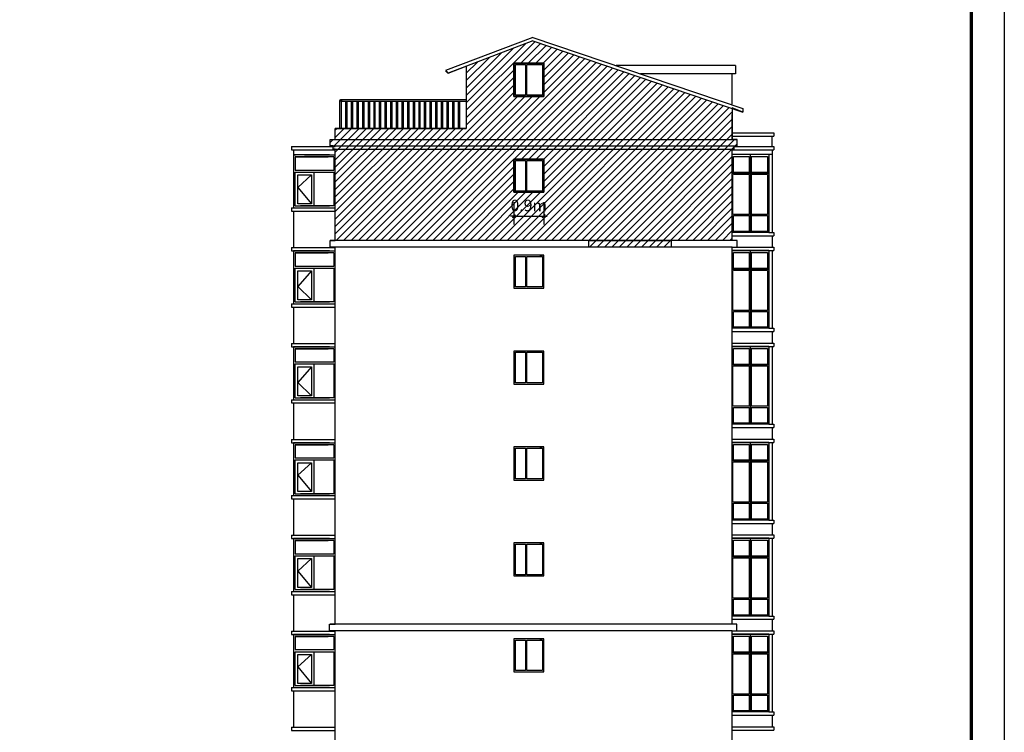
# Model space of a CAD drawing. Extents: x 2289060 to 6425537, y -843963 to 589660.
# Drawn here: x 2508639 to 2538395, y 261787 to 283334 of the extents above; entities that cross this region are included whole.
import ezdxf

# ---------------------------------------------------------------- set-up
doc = ezdxf.new("R2010")
doc.units = 0
doc.header["$LTSCALE"] = 1000
doc.header["$MEASUREMENT"] = 0
for name, color, linetype in [('DIM', 3, 'Continuous'), ('E_WINDOW', 4, 'Continuous'), ('PUB_TEXT', 7, 'Continuous'), ('PUB_TITLE', 4, 'Continuous'), ('S_STAIR', 9, 'Continuous')]:
    doc.layers.add(name, color=color, linetype=linetype)
doc.styles.get("Standard").update_dxf_attribs({"font": 'gbenor.shx', "bigfont": 'gbcbig.shx'})
doc.dimstyles.get("Standard").update_dxf_attribs({"dimscale": 100, "dimtxt": 3.5, "dimasz": 1, "dimexe": 2.5, "dimexo": 3, "dimgap": 1.5, "dimtad": 1, "dimdec": 0, "dimzin": 0, "dimdsep": 46, "dimtxsty": 'Standard', "dimblk": 'ARCHTICK', "dimcen": 0.09, "dimadec": 0, "dimazin": 0, "dimtfac": 1, "dimtdec": 0, "dimtix": 1, "dimtmove": 2, "dimatfit": 3, "dimfxl": 0, "dimtolj": 1, "dimtzin": 0, "dimarcsym": 0})

# ---------------------------------------------------------------- blocks, each defined once
blk = doc.blocks.new('*U333')
at = {"layer": 'E_WINDOW'}
blk.add_line((0, 0), (0, 0), dxfattribs=at)
blk = doc.blocks.new('_ArchTick')
at = {"color": 0, "linetype": 'ByBlock', "const_width": 0.4}
blk.add_lwpolyline([(-0.5, -0.5), (0.5, 0.5)], dxfattribs=at)
blk = doc.blocks.new('*D1662')
at = {"color": 0, "lineweight": -2, "transparency": 16777216}
for p, q in [((2523575, 277815), (2523575, 277141)), ((2524475, 277815), (2524475, 277141)), ((2523575, 277391), (2523475, 277391)), ((2523575, 277391), (2524475, 277391)), ((2524475, 277391), (2524575, 277391))]:
    blk.add_line(p, q, dxfattribs=at)
at = {"layer": 'Defpoints', "color": 0, "transparency": 16777216}
for p in [(2523575, 278115), (2524475, 278115), (2524475, 277391)]:
    blk.add_point(p, dxfattribs=at)
at = {"color": 0, "lineweight": -2, "transparency": 16777216, "xscale": 100, "yscale": 100, "zscale": 100}
blk.add_blockref('_ArchTick', (2523575, 277391), dxfattribs=at)
at = {"color": 0, "lineweight": -2, "transparency": 16777216, "xscale": 100, "yscale": 100, "zscale": 100, "rotation": 180}
blk.add_blockref('_ArchTick', (2524475, 277391), dxfattribs=at)
at = {"color": 0, "transparency": 16777216, "insert": (2524025, 277716), "char_height": 350, "attachment_point": 5}
blk.add_mtext('\\A1;0.9m', dxfattribs=at)

msp = doc.modelspace()

# ---------------------------------------------------------------- hatches: boundary and pattern name
h = msp.add_hatch()
h.set_pattern_fill('ANSI31', scale=100)
h.set_pattern_definition([(45, (-65820.34, -32889.93), (-112.2532015, 112.2532015), [])])
h.paths.add_polyline_path([(2524145, 282689.6), (2522137, 281924.2), (2522137, 280044.2), (2518175, 280044.2), (2518175, 279714.7), (2530175, 279714.7), (2530175, 280647.1)])
h.paths.add_polyline_path([(2524475.2, 281015.1), (2523575.2, 281015.1), (2523575.2, 282015.1), (2524475.2, 282015.1)], flags=16)
h.paths.add_polyline_path([(2523960.5, 281977.1), (2524437.4, 281977.1), (2524437.4, 281977.8), (2524354.8, 281977.8)], flags=0)
h.paths.add_polyline_path([(2523927.8, 281052.4), (2523620.5, 281052.4), (2523620.5, 281977.8), (2523927.8, 281977.8)], flags=0)
h.paths.add_polyline_path([(2530175, 279414.7), (2518175, 279414.7), (2518175, 276660), (2521365, 276660), (2530175, 276660)])
h.paths.add_polyline_path([(2524475.2, 278115.1), (2523575.2, 278115.1), (2523575.2, 279115.1), (2524475.2, 279115.1)], flags=16)
h.paths.add_polyline_path([(2523960.5, 279077.1), (2524437.4, 279077.1), (2524437.4, 279077.8), (2524354.8, 279077.8)], flags=0)
h.paths.add_polyline_path([(2523927.8, 278152.4), (2523620.5, 278152.4), (2523620.5, 279077.8), (2523927.8, 279077.8)], flags=0)
h.paths.add_polyline_path([(2530325, 279714.7), (2518175, 279714.7), (2518025, 279714.7), (2518025, 279514.7), (2518115, 279514.7), (2530325, 279514.7)])
h.paths.add_polyline_path([(2530235, 279514.7), (2518115, 279514.7), (2518115, 279414.7), (2530235, 279414.7)])
h.paths.add_polyline_path([(2528331.6, 276660), (2525843.2, 276660), (2525843.2, 276460), (2528331.6, 276460)])

# ---------------------------------------------------------------- linework, layer by layer
at = {"color": 7}
for p, q in [((2524145, 282796.6), (2521511.1, 281792.6)), ((2524145, 282689.6), (2521588.6, 281715.1)), ((2524145, 282797.4), (2530495, 280646.4)), ((2521588.6, 281715.1), (2522137, 281924.2)), ((2522137, 281924.2), (2522137, 280044.2)), ((2522137, 281924.2), (2522137, 280044.2)), ((2530195, 281944), (2526664.3, 281944)), ((2530175, 280775.1), (2530175, 281694)), ((2530495, 280538.7), (2530175, 280667.3)), ((2530175, 280667.3), (2530175, 279714.7)), ((2530495, 280646.4), (2530495, 280538.7)), ((2530495, 280646.4), (2530495, 280538.7)), ((2530175, 279714.7), (2530175, 280467.6)), ((2522137, 280044.2), (2518175, 280044.2)), ((2518175, 279714.7), (2518175, 280044.2)), ((2520637, 280044.2), (2520137, 280044.2)), ((2522137, 280044.2), (2520637, 280044.2)), ((2518025, 279514.7), (2518025, 279714.7)), ((2518025, 279714.7), (2518175, 279714.7)), ((2530175, 279911), (2531435, 279911)), ((2530175, 279811), (2531435, 279811)), ((2530325, 279714.7), (2530175, 279714.7)), ((2530325, 279514.7), (2530325, 279714.7)), ((2531375, 279502.9), (2531375, 279811)), ((2531435, 279911), (2531435, 279811)), ((2518115, 279514.7), (2518025, 279514.7)), ((2518115, 279414.7), (2518115, 279514.7)), ((2518175, 279414.7), (2518115, 279414.7)), ((2518175, 276660), (2518175, 279414.7)), ((2530175, 276660), (2530175, 279414.7)), ((2530175, 279414.7), (2530235, 279414.7)), ((2530235, 279414.7), (2530235, 279514.7)), ((2530235, 279514.7), (2530325, 279514.7)), ((2530235, 279502.9), (2531435, 279502.9)), ((2531435, 279502.9), (2531435, 279402.9)), ((2530175, 279402.9), (2531435, 279402.9)), ((2531375, 279252.9), (2530175, 279252.9)), ((2530682.2, 279192.9), (2530682.2, 278712.9)), ((2530712.2, 279252.9), (2530712.2, 276902.9)), ((2530742.2, 279192.9), (2530742.2, 278712.9)), ((2531238.3, 279192.9), (2531238.3, 278712.9)), ((2531275, 279252.9), (2531275, 276902.9)), ((2531375, 279402.9), (2531375, 279252.9)), ((2531375, 279252.9), (2531375, 276902.9)), ((2516911.3, 278794.2), (2516911.3, 277702.1)), ((2517460.5, 278637.9), (2517046.4, 278262.1)), ((2531275, 278682.9), (2530175, 278682.9)), ((2530682.2, 278712.9), (2530212.4, 278712.9)), ((2530682.2, 278652.9), (2530212.4, 278652.9)), ((2530682.2, 278652.9), (2530682.2, 277444.4)), ((2531238.3, 278712.9), (2530742.2, 278712.9)), ((2530742.2, 278652.9), (2530742.2, 277444.4)), ((2531238.3, 278652.9), (2530742.2, 278652.9)), ((2531238.3, 278652.9), (2531238.3, 277444.4)), ((2517046.4, 278262.1), (2517460.5, 277763.4)), ((2530682.2, 277444.4), (2530212.4, 277444.4)), ((2530682.2, 277412.4), (2530682.2, 276932.4)), ((2531238.3, 277444.4), (2530742.2, 277444.4)), ((2530742.2, 277412.4), (2530742.2, 276932.4)), ((2531238.3, 277412.4), (2531238.3, 276932.4)), ((2531275, 276902.9), (2530175, 276902.9)), ((2530175, 276802.9), (2531435, 276802.9)), ((2530682.2, 276932.4), (2530212.4, 276932.4)), ((2531238.3, 276932.4), (2530742.2, 276932.4)), ((2531275, 276902.9), (2531435, 276902.9)), ((2531375, 276802.9), (2531375, 276452.9)), ((2531435, 276902.9), (2531435, 276802.9)), ((2518025, 276460), (2518025, 276660)), ((2518025, 276660), (2518175, 276660)), ((2518175, 276460), (2518025, 276460)), ((2518175, 265060), (2518175, 276460)), ((2530325, 276660), (2530175, 276660)), ((2530175, 265060), (2530175, 276460)), ((2530175, 276460), (2530325, 276460)), ((2530175, 276452.9), (2531435, 276452.9)), ((2530325, 276460), (2530325, 276660)), ((2531375, 276502.9), (2531375, 276452.9)), ((2531435, 276452.9), (2531435, 276352.9)), ((2531275, 276352.9), (2530175, 276352.9)), ((2530175, 276352.9), (2531435, 276352.9)), ((2530682.2, 276292.9), (2530682.2, 275812.9)), ((2530712.2, 276352.9), (2530712.2, 274002.9)), ((2530742.2, 276292.9), (2530742.2, 275812.9)), ((2531238.3, 276292.9), (2531238.3, 275812.9)), ((2531275, 276352.9), (2531275, 274002.9)), ((2531375, 276352.9), (2531375, 274002.9)), ((2531375, 276352.9), (2531375, 276204.8)), ((2516911.3, 275894.2), (2516911.3, 274802.1)), ((2517460.5, 275737.9), (2517046.4, 275262.1)), ((2531275, 275782.9), (2530175, 275782.9)), ((2530682.2, 275812.9), (2530212.4, 275812.9)), ((2530682.2, 275752.9), (2530212.4, 275752.9)), ((2530682.2, 275752.9), (2530682.2, 274544.4)), ((2531238.3, 275812.9), (2530742.2, 275812.9)), ((2531238.3, 275752.9), (2530742.2, 275752.9)), ((2530742.2, 275752.9), (2530742.2, 274544.4)), ((2531238.3, 275752.9), (2531238.3, 274544.4)), ((2517046.4, 275262.1), (2517460.5, 274863.4)), ((2530682.2, 274544.4), (2530212.4, 274544.4)), ((2530682.2, 274512.4), (2530682.2, 274032.4)), ((2531238.3, 274544.4), (2530742.2, 274544.4)), ((2530742.2, 274512.4), (2530742.2, 274032.4)), ((2531238.3, 274512.4), (2531238.3, 274032.4)), ((2531275, 274002.9), (2530175, 274002.9)), ((2530175, 273902.9), (2531435, 273902.9)), ((2530682.2, 274032.4), (2530212.4, 274032.4)), ((2531238.3, 274032.4), (2530742.2, 274032.4)), ((2531275, 274002.9), (2531435, 274002.9)), ((2531375, 273902.9), (2531375, 273552.9)), ((2531435, 274002.9), (2531435, 273902.9)), ((2530175, 273552.9), (2531435, 273552.9)), ((2531375, 273602.9), (2531375, 273552.9)), ((2531435, 273552.9), (2531435, 273452.9)), ((2531275, 273452.9), (2530175, 273452.9)), ((2530175, 273452.9), (2531435, 273452.9)), ((2530682.2, 273392.9), (2530682.2, 272912.9)), ((2530712.2, 273452.9), (2530712.2, 271102.9)), ((2530742.2, 273392.9), (2530742.2, 272912.9)), ((2531238.3, 273392.9), (2531238.3, 272912.9)), ((2531275, 273452.9), (2531275, 271102.9)), ((2531375, 273452.9), (2531375, 271102.9)), ((2531375, 273452.9), (2531375, 273304.8)), ((2516911.3, 272994.2), (2516911.3, 271902.1)), ((2531275, 272882.9), (2530175, 272882.9)), ((2530682.2, 272912.9), (2530212.4, 272912.9)), ((2531238.3, 272912.9), (2530742.2, 272912.9)), ((2517460.5, 272837.9), (2517046.4, 272362.1)), ((2530682.2, 272852.9), (2530212.4, 272852.9)), ((2530682.2, 272852.9), (2530682.2, 271644.4)), ((2531238.3, 272852.9), (2530742.2, 272852.9)), ((2530742.2, 272852.9), (2530742.2, 271644.4)), ((2531238.3, 272852.9), (2531238.3, 271644.4)), ((2517046.4, 272362.1), (2517460.5, 271963.4)), ((2530682.2, 271644.4), (2530212.4, 271644.4)), ((2530682.2, 271612.4), (2530682.2, 271132.4)), ((2531238.3, 271644.4), (2530742.2, 271644.4)), ((2530742.2, 271612.4), (2530742.2, 271132.4)), ((2531238.3, 271612.4), (2531238.3, 271132.4)), ((2531275, 271102.9), (2530175, 271102.9)), ((2530682.2, 271132.4), (2530212.4, 271132.4)), ((2531238.3, 271132.4), (2530742.2, 271132.4)), ((2531275, 271102.9), (2531435, 271102.9)), ((2531435, 271102.9), (2531435, 271002.9)), ((2530175, 271002.9), (2531435, 271002.9)), ((2531375, 271002.9), (2531375, 270652.9)), ((2530175, 270652.9), (2531435, 270652.9)), ((2531275, 270552.9), (2530175, 270552.9)), ((2530175, 270552.9), (2531435, 270552.9)), ((2530682.2, 270492.9), (2530682.2, 270012.9)), ((2530712.2, 270552.9), (2530712.2, 268202.9)), ((2530742.2, 270492.9), (2530742.2, 270012.9)), ((2531238.3, 270492.9), (2531238.3, 270012.9)), ((2531275, 270552.9), (2531275, 268202.9)), ((2531375, 270702.9), (2531375, 270652.9)), ((2531375, 270552.9), (2531375, 268202.9)), ((2531375, 270552.9), (2531375, 270404.8)), ((2531435, 270652.9), (2531435, 270552.9)), ((2516911.3, 270094.2), (2516911.3, 269002.1)), ((2517460.5, 269937.9), (2517046.4, 269562.1)), ((2531275, 269982.9), (2530175, 269982.9)), ((2530682.2, 270012.9), (2530212.4, 270012.9)), ((2530682.2, 269952.9), (2530212.4, 269952.9)), ((2530682.2, 269952.9), (2530682.2, 268744.4)), ((2531238.3, 270012.9), (2530742.2, 270012.9)), ((2531238.3, 269952.9), (2530742.2, 269952.9)), ((2530742.2, 269952.9), (2530742.2, 268744.4)), ((2531238.3, 269952.9), (2531238.3, 268744.4)), ((2517046.4, 269562.1), (2517460.5, 269063.4)), ((2530682.2, 268744.4), (2530212.4, 268744.4)), ((2530682.2, 268712.4), (2530682.2, 268232.4)), ((2531238.3, 268744.4), (2530742.2, 268744.4)), ((2530742.2, 268712.4), (2530742.2, 268232.4)), ((2531238.3, 268712.4), (2531238.3, 268232.4)), ((2531275, 268202.9), (2530175, 268202.9)), ((2530682.2, 268232.4), (2530212.4, 268232.4)), ((2531238.3, 268232.4), (2530742.2, 268232.4)), ((2531275, 268202.9), (2531435, 268202.9)), ((2531435, 268202.9), (2531435, 268102.9)), ((2530175, 268102.9), (2531435, 268102.9)), ((2531375, 268102.9), (2531375, 267752.9)), ((2530175, 267752.9), (2531435, 267752.9)), ((2531275, 267652.9), (2530175, 267652.9)), ((2530175, 267652.9), (2531435, 267652.9)), ((2530682.2, 267592.9), (2530682.2, 267112.9)), ((2530712.2, 267652.9), (2530712.2, 265302.9)), ((2530742.2, 267592.9), (2530742.2, 267112.9)), ((2531238.3, 267592.9), (2531238.3, 267112.9)), ((2531275, 267652.9), (2531275, 265302.9)), ((2531375, 267802.9), (2531375, 267752.9)), ((2531375, 267652.9), (2531375, 265302.9)), ((2531375, 267652.9), (2531375, 267504.8)), ((2531435, 267752.9), (2531435, 267652.9)), ((2516911.3, 267194.2), (2516911.3, 266102.1)), ((2517460.5, 267037.9), (2517046.4, 266662.1)), ((2531275, 267082.9), (2530175, 267082.9)), ((2530682.2, 267112.9), (2530212.4, 267112.9)), ((2530682.2, 267052.9), (2530212.4, 267052.9)), ((2530682.2, 267052.9), (2530682.2, 265844.4)), ((2531238.3, 267112.9), (2530742.2, 267112.9)), ((2531238.3, 267052.9), (2530742.2, 267052.9)), ((2530742.2, 267052.9), (2530742.2, 265844.4)), ((2531238.3, 267052.9), (2531238.3, 265844.4)), ((2517046.4, 266662.1), (2517460.5, 266163.4)), ((2530682.2, 265844.4), (2530212.4, 265844.4)), ((2530682.2, 265812.4), (2530682.2, 265332.4)), ((2531238.3, 265844.4), (2530742.2, 265844.4)), ((2530742.2, 265812.4), (2530742.2, 265332.4)), ((2531238.3, 265812.4), (2531238.3, 265332.4)), ((2531275, 265302.9), (2530175, 265302.9)), ((2530175, 265202.9), (2531435, 265202.9)), ((2530175, 265202.9), (2531435, 265202.9)), ((2530682.2, 265332.4), (2530212.4, 265332.4)), ((2531238.3, 265332.4), (2530742.2, 265332.4)), ((2531275, 265302.9), (2531435, 265302.9)), ((2531375, 265202.9), (2531375, 265060)), ((2531375, 265202.9), (2531375, 264852.9)), ((2531435, 265302.9), (2531435, 265202.9)), ((2518005.5, 264860), (2518005.5, 265060)), ((2518005.5, 265060), (2518175, 265060)), ((2518175, 264860), (2518005.5, 264860)), ((2518175, 261235.1), (2518175, 264860)), ((2530312.8, 265060), (2530175, 265060)), ((2530175, 261235.1), (2530175, 264860)), ((2530175, 264860), (2530312.8, 264860)), ((2530175, 264852.9), (2531435, 264852.9)), ((2530312.8, 264860), (2530312.8, 265060)), ((2531375, 264902.9), (2531375, 264852.9)), ((2531435, 264852.9), (2531435, 264752.9)), ((2531275, 264752.9), (2530175, 264752.9)), ((2530175, 264752.9), (2531435, 264752.9)), ((2530682.2, 264692.9), (2530682.2, 264212.9)), ((2530712.2, 264752.9), (2530712.2, 262402.9)), ((2530742.2, 264692.9), (2530742.2, 264212.9)), ((2531238.3, 264692.9), (2531238.3, 264212.9)), ((2531275, 264752.9), (2531275, 262402.9)), ((2531375, 264752.9), (2531375, 262402.9)), ((2531375, 264752.9), (2531375, 264604.8)), ((2516911.3, 264294.2), (2516911.3, 263202.1)), ((2517460.5, 264137.9), (2517046.4, 263762.1)), ((2531275, 264182.9), (2530175, 264182.9)), ((2530682.2, 264212.9), (2530212.4, 264212.9)), ((2530682.2, 264152.9), (2530212.4, 264152.9)), ((2530682.2, 264152.9), (2530682.2, 262944.4)), ((2531238.3, 264212.9), (2530742.2, 264212.9)), ((2531238.3, 264152.9), (2530742.2, 264152.9)), ((2530742.2, 264152.9), (2530742.2, 262944.4)), ((2531238.3, 264152.9), (2531238.3, 262944.4)), ((2517046.4, 263762.1), (2517460.5, 263263.4)), ((2530682.2, 262944.4), (2530212.4, 262944.4)), ((2530682.2, 262912.4), (2530682.2, 262432.4)), ((2531238.3, 262944.4), (2530742.2, 262944.4)), ((2530742.2, 262912.4), (2530742.2, 262432.4)), ((2531238.3, 262912.4), (2531238.3, 262432.4)), ((2531275, 262402.9), (2530175, 262402.9)), ((2530175, 262302.9), (2531435, 262302.9)), ((2530682.2, 262432.4), (2530212.4, 262432.4)), ((2531238.3, 262432.4), (2530742.2, 262432.4)), ((2531275, 262402.9), (2531435, 262402.9)), ((2531375, 262302.9), (2531375, 261952.9)), ((2531435, 262402.9), (2531435, 262302.9)), ((2530175, 261952.9), (2531435, 261952.9)), ((2531435, 261952.9), (2531435, 261852.9)), ((2530175, 261852.9), (2531435, 261852.9))]:
    msp.add_line(p, q, dxfattribs=at)
at = {"color": 7, "linetype": 'ByBlock'}
for p, q in [((2524145, 282689.6), (2530495, 280538.7)), ((2516911.3, 279402.9), (2516911.3, 277702.1)), ((2516911.3, 276344.2), (2516911.3, 274802.1)), ((2516911.3, 273444.2), (2516911.3, 271902.1)), ((2516911.3, 270544.2), (2516911.3, 269002.1)), ((2516911.3, 267644.2), (2516911.3, 266102.1)), ((2516911.3, 264744.2), (2516911.3, 263202.1))]:
    msp.add_line(p, q, dxfattribs=at)
at = {"color": 7, "linetype": 'Continuous'}
for p, q in [((2530275, 281944), (2530195, 281944)), ((2530275, 281694), (2527402.3, 281694)), ((2516964, 279183.1), (2516964, 278785.6)), ((2518132.9, 279183.1), (2516964, 279183.1)), ((2516964, 279183.1), (2517960.3, 279183.1)), ((2517960.3, 279244.2), (2517250.3, 279244.2)), ((2517960.3, 279244.2), (2517250.3, 279244.2)), ((2517289.5, 279244.2), (2517999.5, 279244.2)), ((2517289.5, 279244.2), (2518175, 279244.2)), ((2516964, 278785.6), (2518132.9, 278785.6)), ((2516964, 277702.1), (2516964, 278724.4)), ((2516964, 278724.4), (2518132.9, 278724.4)), ((2517046.4, 278637.9), (2517460.5, 278637.9)), ((2517046.4, 277763.4), (2517046.4, 278637.9)), ((2517460.5, 278637.9), (2517460.5, 277763.4)), ((2517535, 277702.1), (2517535, 278724.4)), ((2516964, 277702.1), (2517960.3, 277702.1)), ((2517460.5, 277763.4), (2517046.4, 277763.4)), ((2516964, 276283.1), (2517960.3, 276283.1)), ((2518132.9, 276283.1), (2516964, 276283.1)), ((2516964, 276283.1), (2516964, 275885.6)), ((2517960.3, 276344.2), (2517250.3, 276344.2)), ((2517960.3, 276344.2), (2517250.3, 276344.2)), ((2517289.5, 276344.2), (2517999.5, 276344.2)), ((2517289.5, 276344.2), (2517999.5, 276344.2)), ((2516964, 275885.6), (2518132.9, 275885.6)), ((2516964, 275824.4), (2518132.9, 275824.4)), ((2516964, 274802.1), (2516964, 275824.4)), ((2517046.4, 274863.4), (2517046.4, 275737.9)), ((2517046.4, 275737.9), (2517460.5, 275737.9)), ((2517460.5, 275737.9), (2517460.5, 274863.4)), ((2517535, 274802.1), (2517535, 275824.4)), ((2516964, 274802.1), (2517960.3, 274802.1)), ((2517460.5, 274863.4), (2517046.4, 274863.4)), ((2516964, 273383.1), (2516964, 272985.6)), ((2518132.9, 273383.1), (2516964, 273383.1)), ((2516964, 273383.1), (2517960.3, 273383.1)), ((2517960.3, 273444.2), (2517250.3, 273444.2)), ((2517960.3, 273444.2), (2517250.3, 273444.2)), ((2517289.5, 273444.2), (2517999.5, 273444.2)), ((2517289.5, 273444.2), (2517999.5, 273444.2)), ((2516964, 272985.6), (2518132.9, 272985.6)), ((2516964, 271902.1), (2516964, 272924.4)), ((2516964, 272924.4), (2518132.9, 272924.4)), ((2517535, 271902.1), (2517535, 272924.4)), ((2517046.4, 272837.9), (2517460.5, 272837.9)), ((2517046.4, 271963.4), (2517046.4, 272837.9)), ((2517460.5, 272837.9), (2517460.5, 271963.4)), ((2516964, 271902.1), (2517960.3, 271902.1)), ((2517460.5, 271963.4), (2517046.4, 271963.4)), ((2517960.3, 270544.2), (2517250.3, 270544.2)), ((2517960.3, 270544.2), (2517250.3, 270544.2)), ((2517289.5, 270544.2), (2517999.5, 270544.2)), ((2517289.5, 270544.2), (2517999.5, 270544.2)), ((2516964, 270483.1), (2516964, 270085.6)), ((2518132.9, 270483.1), (2516964, 270483.1)), ((2516964, 270483.1), (2517960.3, 270483.1)), ((2516964, 270085.6), (2518132.9, 270085.6)), ((2516964, 269002.1), (2516964, 270024.4)), ((2516964, 270024.4), (2518132.9, 270024.4)), ((2517046.4, 269937.9), (2517460.5, 269937.9)), ((2517046.4, 269063.4), (2517046.4, 269937.9)), ((2517460.5, 269937.9), (2517460.5, 269063.4)), ((2517535, 269002.1), (2517535, 270024.4)), ((2516964, 269002.1), (2517960.3, 269002.1)), ((2517460.5, 269063.4), (2517046.4, 269063.4)), ((2516964, 267583.1), (2516964, 267185.6)), ((2518132.9, 267583.1), (2516964, 267583.1)), ((2516964, 267583.1), (2517960.3, 267583.1)), ((2517960.3, 267644.2), (2517250.3, 267644.2)), ((2517960.3, 267644.2), (2517250.3, 267644.2)), ((2517289.5, 267644.2), (2517999.5, 267644.2)), ((2517289.5, 267644.2), (2517999.5, 267644.2)), ((2516964, 267185.6), (2518132.9, 267185.6)), ((2516964, 266102.1), (2516964, 267124.4)), ((2516964, 267124.4), (2518132.9, 267124.4)), ((2517046.4, 267037.9), (2517460.5, 267037.9)), ((2517046.4, 266163.4), (2517046.4, 267037.9)), ((2517460.5, 267037.9), (2517460.5, 266163.4)), ((2517535, 266102.1), (2517535, 267124.4)), ((2516964, 266102.1), (2517960.3, 266102.1)), ((2517460.5, 266163.4), (2517046.4, 266163.4)), ((2516964, 264683.1), (2516964, 264285.6)), ((2518132.9, 264683.1), (2516964, 264683.1)), ((2516964, 264683.1), (2517960.3, 264683.1)), ((2517960.3, 264744.2), (2517250.3, 264744.2)), ((2517960.3, 264744.2), (2517250.3, 264744.2)), ((2517289.5, 264744.2), (2517999.5, 264744.2)), ((2517289.5, 264744.2), (2517999.5, 264744.2)), ((2516964, 264285.6), (2518132.9, 264285.6)), ((2516964, 263202.1), (2516964, 264224.4)), ((2516964, 264224.4), (2518132.9, 264224.4)), ((2517046.4, 264137.9), (2517460.5, 264137.9)), ((2517046.4, 263263.4), (2517046.4, 264137.9)), ((2517460.5, 264137.9), (2517460.5, 263263.4)), ((2517535, 263202.1), (2517535, 264224.4)), ((2516964, 263202.1), (2517960.3, 263202.1)), ((2517460.5, 263263.4), (2517046.4, 263263.4))]:
    msp.add_line(p, q, dxfattribs=at)
at = {"color": 7, "ltscale": 0.5}
for p, q in [((2516911.3, 279244.2), (2516911.3, 277702.1)), ((2517960.3, 279244.2), (2516911.3, 279244.2)), ((2517994.7, 279244.2), (2516975, 279244.2)), ((2517250.3, 279244.2), (2517960.3, 279244.2)), ((2517999.5, 279244.2), (2517289.5, 279244.2)), ((2518132.9, 277702.1), (2517129, 277702.1)), ((2517182.6, 277702.1), (2517999.5, 277702.1)), ((2518067.1, 277702.1), (2517250.3, 277702.1)), ((2517960.3, 276344.2), (2516911.3, 276344.2)), ((2516911.3, 276344.2), (2516911.3, 274802.1)), ((2517994.7, 276344.2), (2516975, 276344.2)), ((2517250.3, 276344.2), (2517960.3, 276344.2)), ((2517999.5, 276344.2), (2517289.5, 276344.2)), ((2518132.9, 274802.1), (2517129, 274802.1)), ((2517182.6, 274802.1), (2517999.5, 274802.1)), ((2518067.1, 274802.1), (2517250.3, 274802.1)), ((2516911.3, 273444.2), (2516911.3, 271902.1)), ((2517960.3, 273444.2), (2516911.3, 273444.2)), ((2517994.7, 273444.2), (2516975, 273444.2)), ((2517250.3, 273444.2), (2517960.3, 273444.2)), ((2517999.5, 273444.2), (2517289.5, 273444.2)), ((2518132.9, 271902.1), (2517129, 271902.1)), ((2517182.6, 271902.1), (2517999.5, 271902.1)), ((2518067.1, 271902.1), (2517250.3, 271902.1)), ((2516911.3, 270544.2), (2516911.3, 269002.1)), ((2517960.3, 270544.2), (2516911.3, 270544.2)), ((2517994.7, 270544.2), (2516975, 270544.2)), ((2517250.3, 270544.2), (2517960.3, 270544.2)), ((2517999.5, 270544.2), (2517289.5, 270544.2)), ((2518132.9, 269002.1), (2517129, 269002.1)), ((2517182.6, 269002.1), (2517999.5, 269002.1)), ((2518067.1, 269002.1), (2517250.3, 269002.1)), ((2516911.3, 267644.2), (2516911.3, 266102.1)), ((2517960.3, 267644.2), (2516911.3, 267644.2)), ((2517994.7, 267644.2), (2516975, 267644.2)), ((2517250.3, 267644.2), (2517960.3, 267644.2)), ((2517999.5, 267644.2), (2517289.5, 267644.2)), ((2518132.9, 266102.1), (2517129, 266102.1)), ((2517182.6, 266102.1), (2517999.5, 266102.1)), ((2518067.1, 266102.1), (2517250.3, 266102.1)), ((2516911.3, 264744.2), (2516911.3, 263202.1)), ((2517960.3, 264744.2), (2516911.3, 264744.2)), ((2517994.7, 264744.2), (2516975, 264744.2)), ((2517250.3, 264744.2), (2517960.3, 264744.2)), ((2517999.5, 264744.2), (2517289.5, 264744.2)), ((2518132.9, 263202.1), (2517129, 263202.1)), ((2517182.6, 263202.1), (2517999.5, 263202.1)), ((2518067.1, 263202.1), (2517250.3, 263202.1))]:
    msp.add_line(p, q, dxfattribs=at)
at = {"color": 7, "const_width": 50}
for points in [[(2521511.1, 281792.6), (2521588.6, 281715.1)], [(2523575.2, 281015.1), (2524475.2, 281015.1)], [(2523575.2, 278115.1), (2524475.2, 278115.1)]]:
    msp.add_lwpolyline(points, dxfattribs=at)
at = {"color": 7}
for points in [[(2523575.2, 282015.1), (2524475.2, 282015.1), (2524475.2, 281015.1), (2523575.2, 281015.1)], [(2523575.2, 279115.1), (2524475.2, 279115.1), (2524475.2, 278115.1), (2523575.2, 278115.1)], [(2525843.2, 276660), (2528331.6, 276660), (2528331.6, 276460), (2525843.2, 276460)]]:
    msp.add_lwpolyline(points, close=True, dxfattribs=at)
for points in [[(2530212.4, 278712.9), (2530212.4, 279192.9), (2530682.2, 279192.9)], [(2530742.2, 279192.9), (2531238.3, 279192.9)], [(2530192.4, 277444.4), (2530192.4, 278652.9)], [(2530212.4, 276932.4), (2530212.4, 277412.4), (2530682.2, 277412.4)], [(2530742.2, 277412.4), (2531238.3, 277412.4)], [(2530212.4, 275812.9), (2530212.4, 276292.9), (2530682.2, 276292.9)], [(2530742.2, 276292.9), (2531238.3, 276292.9)], [(2530192.4, 274544.4), (2530192.4, 275752.9)], [(2530212.4, 274032.4), (2530212.4, 274512.4), (2530682.2, 274512.4)], [(2530742.2, 274512.4), (2531238.3, 274512.4)], [(2530212.4, 272912.9), (2530212.4, 273392.9), (2530682.2, 273392.9)], [(2530742.2, 273392.9), (2531238.3, 273392.9)], [(2530192.4, 271644.4), (2530192.4, 272852.9)], [(2530212.4, 271132.4), (2530212.4, 271612.4), (2530682.2, 271612.4)], [(2530742.2, 271612.4), (2531238.3, 271612.4)], [(2530212.4, 270012.9), (2530212.4, 270492.9), (2530682.2, 270492.9)], [(2530742.2, 270492.9), (2531238.3, 270492.9)], [(2530192.4, 268744.4), (2530192.4, 269952.9)], [(2530212.4, 268232.4), (2530212.4, 268712.4), (2530682.2, 268712.4)], [(2530742.2, 268712.4), (2531238.3, 268712.4)], [(2530212.4, 267112.9), (2530212.4, 267592.9), (2530682.2, 267592.9)], [(2530742.2, 267592.9), (2531238.3, 267592.9)], [(2530192.4, 265844.4), (2530192.4, 267052.9)], [(2530212.4, 265332.4), (2530212.4, 265812.4), (2530682.2, 265812.4)], [(2530742.2, 265812.4), (2531238.3, 265812.4)], [(2530212.4, 264212.9), (2530212.4, 264692.9), (2530682.2, 264692.9)], [(2530742.2, 264692.9), (2531238.3, 264692.9)], [(2530192.4, 262944.4), (2530192.4, 264152.9)], [(2530212.4, 262432.4), (2530212.4, 262912.4), (2530682.2, 262912.4)], [(2530742.2, 262912.4), (2531238.3, 262912.4)]]:
    msp.add_lwpolyline(points, dxfattribs=at)
at = {"layer": 'DIM', "color": 7}
msp.add_line((2530275, 281944), (2530275, 281694), dxfattribs=at)
at = {"layer": 'E_WINDOW', "color": 7}
for p, q in [((2523575.2, 282015.1), (2523575.2, 281015.1)), ((2524475.2, 282015.1), (2523575.2, 282015.1)), ((2523620.5, 281052.4), (2523620.5, 281977.8)), ((2523620.5, 281977.8), (2523927.8, 281977.8)), ((2523620.5, 281503.1), (2523620.5, 281977.8)), ((2523927.8, 281977.8), (2523927.8, 281052.4)), ((2523960.5, 281977.1), (2524437.4, 281977.1)), ((2523960.5, 281053.1), (2523960.5, 281977.1)), ((2524437.4, 281977.8), (2524354.8, 281977.8)), ((2524437.4, 281977.8), (2524437.4, 281503.1)), ((2524437.4, 281977.1), (2524437.4, 281052.4)), ((2524475.2, 281015.1), (2524475.2, 282015.1)), ((2523575.2, 281015.1), (2524475.2, 281015.1)), ((2523927.8, 281052.4), (2523620.5, 281052.4)), ((2524433.2, 281053.1), (2523960.5, 281053.1)), ((2524451.2, 281038.8), (2524449.1, 281038.8)), ((2523575.2, 279115.1), (2523575.2, 278115.1)), ((2524475.2, 279115.1), (2523575.2, 279115.1)), ((2523620.5, 278152.4), (2523620.5, 279077.8)), ((2523620.5, 279077.8), (2523927.8, 279077.8)), ((2523620.5, 278603.1), (2523620.5, 279077.8)), ((2523927.8, 279077.8), (2523927.8, 278152.4)), ((2523960.5, 279077.1), (2524437.4, 279077.1)), ((2523960.5, 278153.1), (2523960.5, 279077.1)), ((2524437.4, 279077.8), (2524354.8, 279077.8)), ((2524437.4, 279077.8), (2524437.4, 278603.1)), ((2524437.4, 279077.1), (2524437.4, 278152.4)), ((2524475.2, 278115.1), (2524475.2, 279115.1)), ((2523575.2, 278115.1), (2524475.2, 278115.1)), ((2523927.8, 278152.4), (2523620.5, 278152.4)), ((2524433.2, 278153.1), (2523960.5, 278153.1)), ((2524451.2, 278138.8), (2524449.1, 278138.8)), ((2523575.2, 276215.1), (2523575.2, 275215.1)), ((2524475.2, 276215.1), (2523575.2, 276215.1)), ((2523620.5, 275252.4), (2523620.5, 276177.8)), ((2523620.5, 276177.8), (2523927.8, 276177.8)), ((2523620.5, 275703.1), (2523620.5, 276177.8)), ((2523927.8, 276177.8), (2523927.8, 275252.4)), ((2523960.5, 276177.1), (2524437.4, 276177.1)), ((2523960.5, 275253.1), (2523960.5, 276177.1)), ((2524437.4, 276177.8), (2524354.8, 276177.8)), ((2524437.4, 276177.8), (2524437.4, 275703.1)), ((2524437.4, 276177.1), (2524437.4, 275252.4)), ((2524475.2, 275215.1), (2524475.2, 276215.1)), ((2523927.8, 275252.4), (2523620.5, 275252.4)), ((2524433.2, 275253.1), (2523960.5, 275253.1)), ((2523575.2, 275215.1), (2524475.2, 275215.1)), ((2524451.2, 275238.8), (2524449.1, 275238.8)), ((2523575.2, 273315.1), (2523575.2, 272315.1)), ((2524475.2, 273315.1), (2523575.2, 273315.1)), ((2523620.5, 272352.4), (2523620.5, 273277.8)), ((2523620.5, 273277.8), (2523927.8, 273277.8)), ((2523620.5, 272803.1), (2523620.5, 273277.8)), ((2523927.8, 273277.8), (2523927.8, 272352.4)), ((2523960.5, 273277.1), (2524437.4, 273277.1)), ((2523960.5, 272353.1), (2523960.5, 273277.1)), ((2524437.4, 273277.8), (2524354.8, 273277.8)), ((2524437.4, 273277.8), (2524437.4, 272803.1)), ((2524437.4, 273277.1), (2524437.4, 272352.4)), ((2524475.2, 272315.1), (2524475.2, 273315.1)), ((2523575.2, 272315.1), (2524475.2, 272315.1)), ((2523927.8, 272352.4), (2523620.5, 272352.4)), ((2524433.2, 272353.1), (2523960.5, 272353.1)), ((2524451.2, 272338.8), (2524449.1, 272338.8)), ((2523575.2, 270415.1), (2523575.2, 269415.1)), ((2524475.2, 270415.1), (2523575.2, 270415.1)), ((2523620.5, 269452.4), (2523620.5, 270377.8)), ((2523620.5, 270377.8), (2523927.8, 270377.8)), ((2523620.5, 269903.1), (2523620.5, 270377.8)), ((2523927.8, 270377.8), (2523927.8, 269452.4)), ((2523960.5, 270377.1), (2524437.4, 270377.1)), ((2523960.5, 269453.1), (2523960.5, 270377.1)), ((2524437.4, 270377.8), (2524354.8, 270377.8)), ((2524437.4, 270377.8), (2524437.4, 269903.1)), ((2524437.4, 270377.1), (2524437.4, 269452.4)), ((2524475.2, 269415.1), (2524475.2, 270415.1)), ((2523575.2, 269415.1), (2524475.2, 269415.1)), ((2523927.8, 269452.4), (2523620.5, 269452.4)), ((2524433.2, 269453.1), (2523960.5, 269453.1)), ((2524451.2, 269438.8), (2524449.1, 269438.8)), ((2523575.2, 267515.1), (2523575.2, 266515.1)), ((2524475.2, 267515.1), (2523575.2, 267515.1)), ((2524475.2, 266515.1), (2524475.2, 267515.1)), ((2523620.5, 266552.4), (2523620.5, 267477.8)), ((2523620.5, 267477.8), (2523927.8, 267477.8)), ((2523620.5, 267003.1), (2523620.5, 267477.8)), ((2523927.8, 267477.8), (2523927.8, 266552.4)), ((2523960.5, 267477.1), (2524437.4, 267477.1)), ((2523960.5, 266553.1), (2523960.5, 267477.1)), ((2524437.4, 267477.8), (2524354.8, 267477.8)), ((2524437.4, 267477.8), (2524437.4, 267003.1)), ((2524437.4, 267477.1), (2524437.4, 266552.4)), ((2523575.2, 266515.1), (2524475.2, 266515.1)), ((2523927.8, 266552.4), (2523620.5, 266552.4)), ((2524433.2, 266553.1), (2523960.5, 266553.1)), ((2524451.2, 266538.8), (2524449.1, 266538.8)), ((2523575.2, 264615.1), (2523575.2, 263615.1)), ((2524475.2, 264615.1), (2523575.2, 264615.1)), ((2523620.5, 263652.4), (2523620.5, 264577.8)), ((2523620.5, 264577.8), (2523927.8, 264577.8)), ((2523620.5, 264103.1), (2523620.5, 264577.8)), ((2523927.8, 264577.8), (2523927.8, 263652.4)), ((2523960.5, 264577.1), (2524437.4, 264577.1)), ((2523960.5, 263653.1), (2523960.5, 264577.1)), ((2524437.4, 264577.8), (2524354.8, 264577.8)), ((2524437.4, 264577.8), (2524437.4, 264103.1)), ((2524437.4, 264577.1), (2524437.4, 263652.4)), ((2524475.2, 263615.1), (2524475.2, 264615.1)), ((2523927.8, 263652.4), (2523620.5, 263652.4)), ((2524433.2, 263653.1), (2523960.5, 263653.1)), ((2523575.2, 263615.1), (2524475.2, 263615.1)), ((2524451.2, 263638.8), (2524449.1, 263638.8))]:
    msp.add_line(p, q, dxfattribs=at)
at = {"layer": 'PUB_TEXT', "color": 7}
for p, q in [((2518341.3, 280921.6), (2522137, 280921.6)), ((2518315.6, 280044.2), (2518315.6, 280884.6)), ((2518341.3, 280866.8), (2522137, 280866.8)), ((2518367.1, 280044.2), (2518367.1, 280866.8)), ((2518497.4, 280044.2), (2518497.4, 280866.8)), ((2518536, 280044.2), (2518536, 280866.8)), ((2518667.4, 280044.2), (2518667.4, 280866.8)), ((2518706, 280044.2), (2518706, 280866.8)), ((2518837.4, 280044.2), (2518837.4, 280866.8)), ((2518876, 280044.2), (2518876, 280866.8)), ((2519007.4, 280044.2), (2519007.4, 280866.8)), ((2519046, 280044.2), (2519046, 280866.8)), ((2519177.4, 280044.2), (2519177.4, 280866.8)), ((2519216, 280044.2), (2519216, 280866.8)), ((2519347.4, 280044.2), (2519347.4, 280866.8)), ((2519386, 280044.2), (2519386, 280866.8)), ((2519517.4, 280044.2), (2519517.4, 280866.8)), ((2519556, 280044.2), (2519556, 280866.8)), ((2519687.4, 280044.2), (2519687.4, 280866.8)), ((2519726, 280044.2), (2519726, 280866.8)), ((2519857.4, 280044.2), (2519857.4, 280866.8)), ((2519896, 280044.2), (2519896, 280866.8)), ((2520027.4, 280044.2), (2520027.4, 280866.8)), ((2520066, 280044.2), (2520066, 280866.8)), ((2520197.4, 280044.2), (2520197.4, 280866.8)), ((2520236, 280044.2), (2520236, 280866.8)), ((2520367.4, 280044.2), (2520367.4, 280866.8)), ((2520406, 280044.2), (2520406, 280866.8)), ((2520537.4, 280044.2), (2520537.4, 280866.8)), ((2520576, 280044.2), (2520576, 280866.8)), ((2520707.4, 280044.2), (2520707.4, 280866.8)), ((2520746, 280044.2), (2520746, 280866.8)), ((2520877.4, 280044.2), (2520877.4, 280866.8)), ((2520916, 280044.2), (2520916, 280866.8)), ((2521047.4, 280044.2), (2521047.4, 280866.8)), ((2521086, 280044.2), (2521086, 280866.8)), ((2521217.4, 280044.2), (2521217.4, 280866.8)), ((2521256, 280044.2), (2521256, 280866.8)), ((2521387.4, 280044.2), (2521387.4, 280866.8)), ((2521426, 280044.2), (2521426, 280866.8)), ((2521557.4, 280044.2), (2521557.4, 280866.8)), ((2521596, 280044.2), (2521596, 280866.8)), ((2521727.4, 280044.2), (2521727.4, 280866.8)), ((2521766, 280044.2), (2521766, 280866.8)), ((2521897.4, 280044.2), (2521897.4, 280866.8)), ((2521936, 280044.2), (2521936, 280866.8)), ((2518175, 280044.2), (2522137, 280044.2)), ((2518175, 279714.7), (2530325, 279714.7)), ((2518115, 279514.7), (2530325, 279514.7)), ((2518115, 279414.7), (2530235, 279414.7)), ((2518132.9, 279183.1), (2518132.9, 278785.6)), ((2518132.9, 278724.4), (2518132.9, 277702.1)), ((2530175, 276660), (2518025, 276660)), ((2530175, 276460), (2518025, 276460)), ((2521365, 276660), (2518154.2, 276660)), ((2518132.9, 276283.1), (2518132.9, 275885.6)), ((2518132.9, 275824.4), (2518132.9, 274802.1)), ((2518132.9, 273383.1), (2518132.9, 272985.6)), ((2518132.9, 272924.4), (2518132.9, 271902.1)), ((2518132.9, 270483.1), (2518132.9, 270085.6)), ((2518132.9, 270024.4), (2518132.9, 269002.1)), ((2518132.9, 267583.1), (2518132.9, 267185.6)), ((2518132.9, 267124.4), (2518132.9, 266102.1)), ((2521365, 265060), (2518025, 265060)), ((2530175, 264860), (2518025, 264860)), ((2530175, 265060), (2518154.2, 265060)), ((2518132.9, 264683.1), (2518132.9, 264285.6)), ((2518132.9, 264224.4), (2518132.9, 263202.1))]:
    msp.add_line(p, q, dxfattribs=at)
msp.add_circle((2518341.3, 280894.2), 27.4, dxfattribs=at)
at = {"layer": 'PUB_TITLE', "color": 7}
msp.add_lwpolyline([(2478995.4, 250926.4), (2478995.4, 292926.4), (2538395.4, 292926.4), (2538395.4, 250926.4)], close=True, dxfattribs=at)
at = {"layer": 'PUB_TITLE', "color": 7, "const_width": 100}
msp.add_lwpolyline([(2481495.4, 251926.4), (2537395.4, 251926.4), (2537395.4, 291926.4), (2481495.4, 291926.4)], close=True, dxfattribs=at)
at = {"layer": 'S_STAIR', "color": 7, "ltscale": 0.5}
for p, q in [((2516851.3, 279502.9), (2518175, 279502.9)), ((2516851.3, 279502.9), (2516851.3, 279402.9)), ((2516851.3, 279402.9), (2518175, 279402.9)), ((2516851.3, 279402.9), (2516911.3, 279402.9)), ((2516911.3, 279244.2), (2516975, 279244.2)), ((2516911.3, 279244.2), (2516911.3, 277644.2)), ((2516851.3, 277644.2), (2518175, 277644.2)), ((2516851.3, 277644.2), (2516851.3, 277544.2)), ((2516851.3, 277544.2), (2518175, 277544.2)), ((2516911.3, 277544.2), (2516911.3, 276444.2)), ((2516911.3, 277544.2), (2516911.3, 276444.2)), ((2516851.3, 276444.2), (2516851.3, 276344.2)), ((2516851.3, 276444.2), (2518175, 276444.2)), ((2516851.3, 276344.2), (2516911.3, 276344.2)), ((2516851.3, 276344.2), (2518175, 276344.2)), ((2516911.3, 276344.2), (2516911.3, 274744.2)), ((2516911.3, 276344.2), (2516975, 276344.2)), ((2516851.3, 274744.2), (2516851.3, 274644.2)), ((2516851.3, 274744.2), (2518175, 274744.2)), ((2516851.3, 274644.2), (2518175, 274644.2)), ((2516911.3, 274644.2), (2516911.3, 273544.2)), ((2516911.3, 274644.2), (2516911.3, 273544.2)), ((2516851.3, 273544.2), (2518175, 273544.2)), ((2516851.3, 273544.2), (2516851.3, 273444.2)), ((2516851.3, 273444.2), (2518175, 273444.2)), ((2516851.3, 273444.2), (2516911.3, 273444.2)), ((2516911.3, 273444.2), (2516975, 273444.2)), ((2516911.3, 273444.2), (2516911.3, 271844.2)), ((2516851.3, 271844.2), (2518175, 271844.2)), ((2516851.3, 271844.2), (2516851.3, 271744.2)), ((2516851.3, 271744.2), (2518175, 271744.2)), ((2516911.3, 271744.2), (2516911.3, 270644.2)), ((2516911.3, 271744.2), (2516911.3, 270644.2)), ((2516851.3, 270644.2), (2518175, 270644.2)), ((2516851.3, 270644.2), (2516851.3, 270544.2)), ((2516851.3, 270544.2), (2518175, 270544.2)), ((2516851.3, 270544.2), (2516911.3, 270544.2)), ((2516911.3, 270544.2), (2516975, 270544.2)), ((2516911.3, 270544.2), (2516911.3, 268944.2)), ((2516851.3, 268944.2), (2516851.3, 268844.2)), ((2516851.3, 268944.2), (2518175, 268944.2)), ((2516851.3, 268844.2), (2518175, 268844.2)), ((2516911.3, 268844.2), (2516911.3, 267744.2)), ((2516911.3, 268844.2), (2516911.3, 267744.2)), ((2516851.3, 267744.2), (2518175, 267744.2)), ((2516851.3, 267744.2), (2516851.3, 267644.2)), ((2516851.3, 267644.2), (2518175, 267644.2)), ((2516851.3, 267644.2), (2516911.3, 267644.2)), ((2516911.3, 267644.2), (2516975, 267644.2)), ((2516911.3, 267644.2), (2516911.3, 266044.2)), ((2516851.3, 266044.2), (2516851.3, 265944.2)), ((2516851.3, 266044.2), (2518175, 266044.2)), ((2516851.3, 265944.2), (2518175, 265944.2)), ((2516911.3, 265944.2), (2516911.3, 264844.2)), ((2516911.3, 265944.2), (2516911.3, 264844.2)), ((2516851.3, 264844.2), (2518175, 264844.2)), ((2516851.3, 264844.2), (2518175, 264844.2)), ((2516851.3, 264844.2), (2516851.3, 264744.2)), ((2516911.3, 264860), (2516911.3, 264844.2)), ((2516911.3, 264860), (2516911.3, 264844.2)), ((2516851.3, 264744.2), (2518175, 264744.2)), ((2516851.3, 264744.2), (2516911.3, 264744.2)), ((2516911.3, 264744.2), (2516975, 264744.2)), ((2516911.3, 264744.2), (2516911.3, 263144.2)), ((2516851.3, 263144.2), (2516851.3, 263044.2)), ((2516851.3, 263144.2), (2518175, 263144.2)), ((2516851.3, 263044.2), (2518175, 263044.2)), ((2516911.3, 263044.2), (2516911.3, 261944.2)), ((2516911.3, 263044.2), (2516911.3, 261944.2)), ((2516851.3, 261944.2), (2518175, 261944.2)), ((2516851.3, 261944.2), (2518175, 261944.2)), ((2516851.3, 261944.2), (2518175, 261944.2)), ((2516851.3, 261944.2), (2516851.3, 261844.2)), ((2516911.3, 261960), (2516911.3, 261944.2)), ((2516911.3, 261960), (2516911.3, 261944.2)), ((2516851.3, 261844.2), (2518175, 261844.2)), ((2516851.3, 261844.2), (2516911.3, 261844.2))]:
    msp.add_line(p, q, dxfattribs=at)

# ---------------------------------------------------------------- block references
at = {"layer": 'E_WINDOW', "color": 7}
for p in [(2524469.3, 281020.4), (2524469.3, 278120.4), (2524469.3, 275220.4), (2524469.3, 272320.4), (2524469.3, 269420.4), (2524469.3, 266520.4), (2524469.3, 263620.4)]:
    msp.add_blockref('*U333', p, dxfattribs=at)

# ---------------------------------------------------------------- dimensions: what is measured, and where the dimension line sits
at = {"color": 7}
dim = msp.add_aligned_dim(p1=(2523575.2, 278115.1), p2=(2524475.2, 278115.1), distance=-723.9, text='0.9m', dimstyle='Standard', dxfattribs=at)
dim.commit()
dim.dimension.update_dxf_attribs({"geometry": '*D1662', "text_midpoint": (2524025.2, 277716.2)})

doc.saveas('drawing.dxf')
